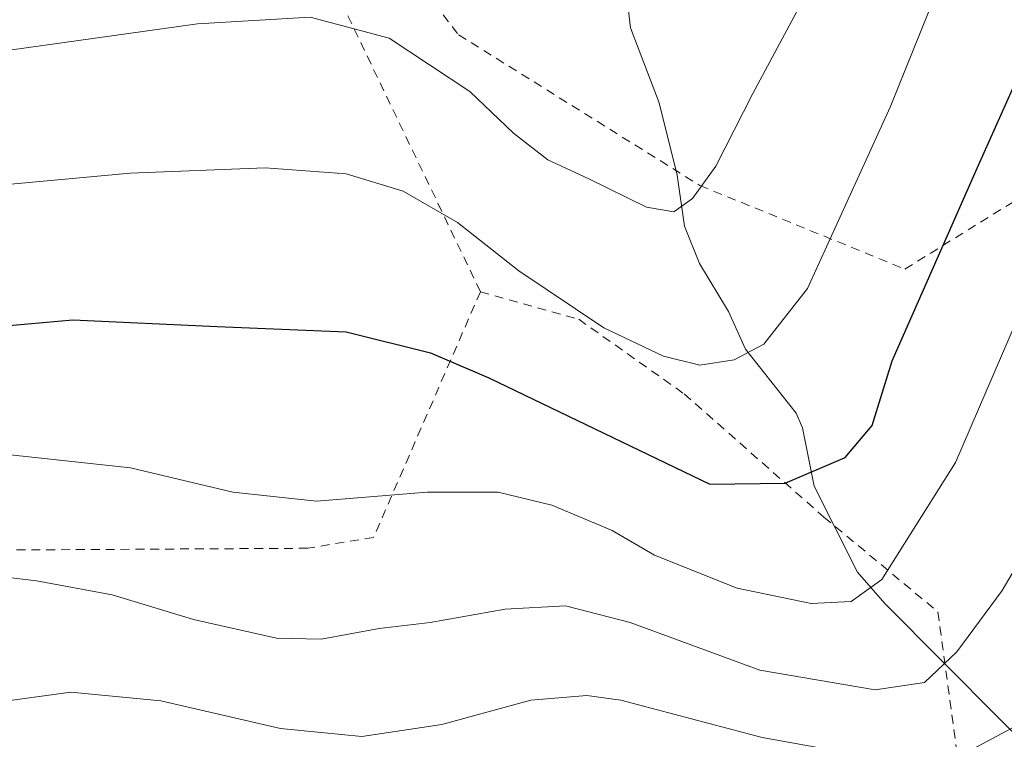
# Model space of a CAD drawing. Units: metres. Extents: x 600017 to 603443, y 4770806 to 4773170.
# Drawn here: x 603000 to 603109, y 4771877 to 4771957 of the extents above; entities that cross this region are included whole.
import ezdxf

# ---------------------------------------------------------------- set-up
doc = ezdxf.new("R2010")
doc.units = ezdxf.units.M
doc.header["$MEASUREMENT"] = 0
doc.linetypes.add('DGN Style 2', pattern=[1.6480167562047852, 0.988810053722871, -0.6592067024819142])
for name, color, linetype, lineweight in [('Alambrada', 7, 'DGN Style 2', 0), ('Corriente natural lineal', 142, 'Continuous', 13), ('Curva de nivel maestra', 30, 'Continuous', 30), ('Curva de nivel normal', 30, 'Continuous', 0), ('Tendido', 6, 'Continuous', 0)]:
    doc.layers.add(name, color=color, linetype=linetype, lineweight=lineweight)

msp = doc.modelspace()

# ---------------------------------------------------------------- linework, layer by layer
at = {"layer": 'Alambrada', "color": 7, "linetype": 'DGN Style 2', "lineweight": 0}
for points in [[(603050.7600999996, 4771926.9001, 479.5268000000069), (603030.4600999998, 4771969.1601, 477.3656000000047), (603009.3201000001, 4771984.8201, 463.3482999999979), (602993.4600999998, 4771980.140100001, 457.0005999999995), (602986.9600999998, 4771976.710100001, 458.1465999999928), (602986.8201000001, 4771972.970100001, 460.318299999999)], [(603050.6501000002, 4771981.8301, 469.6631999999955), (603037.5100999996, 4771969.3301, 479.8736999999965), (603048.3300999999, 4771955.4101, 470.6656999999978), (603075.1001000004, 4771938.6801, 474.2173000000039), (603097.8300999999, 4771929.4101, 482.9287999999942), (603113.8201000001, 4771939.3101, 487.4536999999983), (603137.7500999998, 4771968.710100001, 495.8766000000033)], [(603050.7600999996, 4771926.9001, 479.5268000000069), (603038.9200999998, 4771899.6501, 481.4073000000063), (603031.6201, 4771898.440099999, 481.5314999999973), (602997.3901000004, 4771898.2401, 485.1309000000037)], [(603050.7600999996, 4771926.9001, 479.5268000000069), (603061.6601, 4771923.850099999, 478.4382000000041), (603073.3501000004, 4771915.5701, 475.6633000000002), (603088.8501000004, 4771901.9001, 497.2805999999982), (603101.5000999998, 4771891.380100001, 498.1040000000066), (603108.2301000003, 4771841.870100001, 523.9300999999978), (603106.4401000004, 4771823.340100001, 528.7021999999997)]]:
    msp.add_polyline3d(points, dxfattribs=at)
at = {"layer": 'Corriente natural lineal', "color": 142, "linetype": 'Continuous', "lineweight": 13}
msp.add_polyline3d([(603129.0000999998, 4771853.0001, 501.7593000000052), (603127.3318999996, 4771857.123299999, 500.1012999999948), (603125.5188999996, 4771860.1281, 498.4882000000071), (603118.5793000003, 4771867.7687, 494.2073999999994), (603114.8642999995, 4771872.9439, 491.2599999999948), (603095.6272999998, 4771892.317100001, 480.0745000000024), (603092.5897000004, 4771895.7729, 478.199099999998), (603087.7836999996, 4771905.3247, 474.4523000000045), (603086.4824999999, 4771911.785700001, 472.241200000004), (603085.7883000001, 4771913.4409, 471.7005000000063), (603080.1611000003, 4771920.538100001, 469.6782999999996), (603078.2670999998, 4771924.6965, 468.1978999999993), (603075.0601000005, 4771930.024900001, 466.468200000003), (603073.3936999999, 4771934.163100001, 465.2250000000058), (603072.5743000006, 4771939.8237, 463.7342999999965), (603070.5938999997, 4771947.831900001, 462.1772999999957), (603067.4149000002, 4771956.1735, 460.3683000000019), (603067.0740999999, 4771959.0339, 459.8430999999982), (603066.7071000002, 4771970.9147, 457.2789000000049), (603063.9785000002, 4771981.162500001, 454.9714999999997), (603064.4243000001, 4771983.545299999, 454.5923999999941), (603066.6961000003, 4771987.307700001, 454.2743999999948)], dxfattribs=at)
at = {"layer": 'Curva de nivel maestra', "color": 30, "linetype": 'Continuous', "lineweight": 30, "elevation": 475, "flags": 128}
msp.add_lwpolyline([(602931.5499999998, 4771865.700099999), (602936.4100000003, 4771877.360099999), (602941.8700000001, 4771886.4801), (602951.3899999997, 4771896.590100001), (602964.8899999997, 4771907.960100001), (602974.2199999997, 4771914.620100001), (602982.8899999997, 4771919.020099999), (602993.8899999997, 4771922.7601), (603005.5700000003, 4771923.7601), (603021.5499999998, 4771923.040100001), (603035.8799999999, 4771922.440099999), (603045.2300000006, 4771920.100099999), (603051.7000000002, 4771917.350099999), (603076.2100000001, 4771905.5601), (603084.54, 4771905.670100001), (603091.2000000002, 4771908.4901), (603094.2000000002, 4771912.040100001), (603096.4299999997, 4771919.220100001), (603105.9800000006, 4771940.940099999), (603111.6600000003, 4771953.5701)], dxfattribs=at)
at = {"layer": 'Curva de nivel normal', "color": 30, "linetype": 'Continuous', "lineweight": 0, "flags": 128}
for points, elevation in [([(603115.5499999998, 4772003.08), (603106.9600000001, 4771977.859999999), (603100.4500000002, 4771957.890000001), (603096.2000000002, 4771947.369999999), (603087.0199999996, 4771927.26), (603082.2100000001, 4771921.08), (603078.9000000004, 4771919.34), (603075.0899999999, 4771918.74), (603071.0499999998, 4771919.74), (603064.4400000004, 4771922.890000001), (603055.04, 4771929.230000001), (603048.2100000001, 4771934.560000001), (603042.2100000001, 4771938.060000001), (603035.8799999999, 4771939.970000001), (603026.8799999999, 4771940.640000001), (603011.9199999999, 4771940.029999999), (602997.0499999998, 4771938.67)], 470), ([(602998.5499999998, 4771953.680000001), (603019.3799999999, 4771956.600000001), (603031.8799999999, 4771957.369999999), (603040.6299999999, 4771955.039999999), (603049.5999999996, 4771949.109999999), (603054.4400000004, 4771944.480000001), (603058.2300000006, 4771941.51), (603062.7999999998, 4771939.42), (603069.1900000004, 4771936.26), (603072.2100000001, 4771935.76), (603074.29, 4771937.220000001), (603076.8700000001, 4771940.84), (603080.9600000001, 4771948.880000001), (603087.2000000002, 4771960.49)], 465), ([(603114.3600000005, 4771933.230000001), (603103.4500000002, 4771907.960000001), (603095.2599999999, 4771894.980000001), (603091.8700000001, 4771892.529999999), (603087.4400000004, 4771892.310000001), (603079.2199999997, 4771894), (603070.0599999996, 4771897.67), (603065.3799999999, 4771900.42), (603058.7000000002, 4771903.220000001), (603052.7400000002, 4771904.67), (603044.8600000005, 4771904.66), (603032.5999999996, 4771903.66), (603023.3200000003, 4771904.680000001), (603011.9699999997, 4771907.369999999), (602996.2199999997, 4771909.050000001), (602981.8600000005, 4771904.869999999), (602972.1200000001, 4771899.869999999), (602963.5300000003, 4771893.279999999), (602953.2199999997, 4771883.34), (602946.1799999997, 4771874.199999999)], 480), ([(602962.3399999999, 4771876.16), (602972.2199999997, 4771884.24), (602985.75, 4771892.09), (602996.5499999998, 4771895.41), (603001.5499999998, 4771894.82), (603009.9199999999, 4771893.289999999), (603018.9400000004, 4771890.52), (603028.1399999997, 4771888.449999999), (603033.0999999996, 4771888.359999999), (603039.54, 4771889.539999999), (603045.2000000002, 4771890.199999999), (603053.5199999996, 4771891.680000001), (603060.2000000002, 4771892.060000001), (603067.3600000005, 4771890.210000001), (603081.7400000002, 4771884.92), (603094.54, 4771882.720000001), (603100.0199999996, 4771883.560000001), (603103.5999999996, 4771886.939999999), (603108.6200000001, 4771893.74), (603112.2199999997, 4771899.850000001)], 485), ([(603096.6200000001, 4771874.84), (603081.9900000002, 4771877.430000001), (603066.3399999999, 4771881.59), (603062.5599999996, 4771882.119999999), (603056.3499999996, 4771881.57), (603046.5, 4771878.890000001), (603037.6200000001, 4771877.560000001), (603028.5999999996, 4771878.460000001), (603015.3099999996, 4771881.5), (603005.3399999999, 4771882.460000001), (602998.3300000001, 4771881.52), (602991.8899999997, 4771879.41), (602984.2199999997, 4771875.779999999)], 490), ([(603113.3600000005, 4771880.430000001), (603104.8600000005, 4771875.890000001)], 490)]:
    msp.add_lwpolyline(points, dxfattribs=dict(at, elevation=elevation))
at = {"layer": 'Tendido', "color": 6, "linetype": 'Continuous', "lineweight": 0, "extrusion": (-0.6483425111966039, 0.5789588349803744, 0.4944276039760011), "elevation": 2372124.263486637, "flags": 128}
msp.add_lwpolyline([(-3961105.005928447, -1348781.224291697), (-3961010.114803638, -1348787.698610841), (-3960831.092755136, -1348786.573692713)], dxfattribs=at)

doc.saveas('drawing.dxf')
